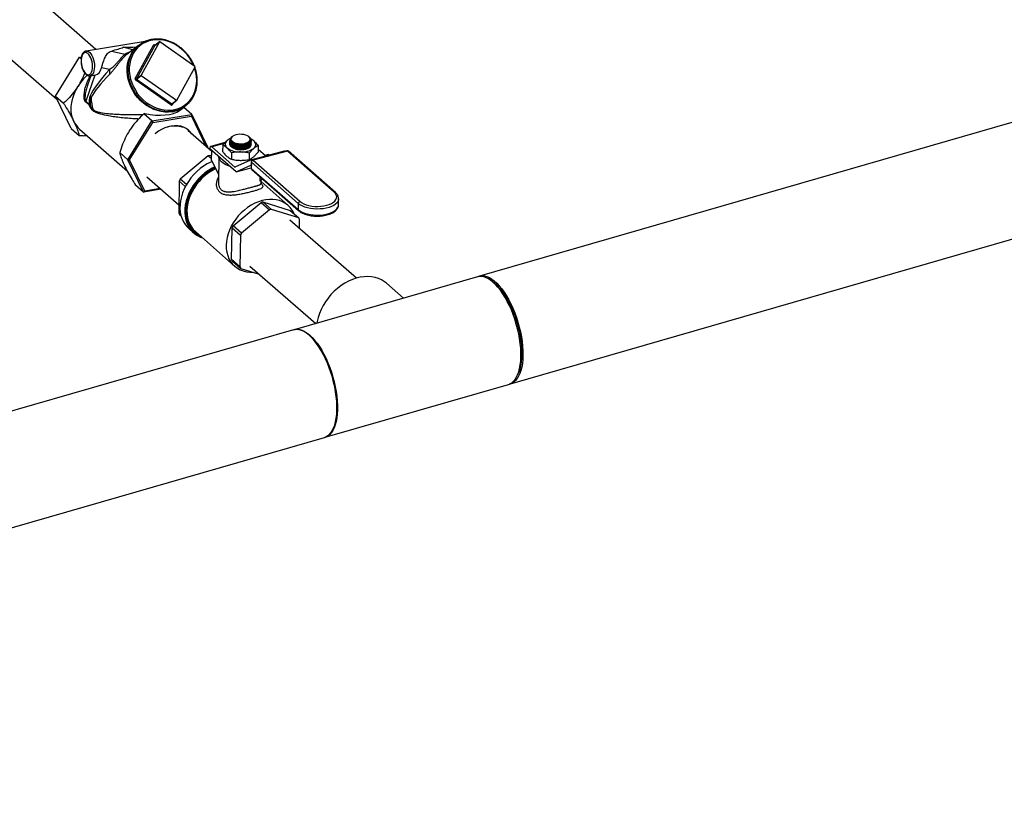
# Model space of a CAD drawing. Extents: x 19.1 to 29.8, y 0.6 to 8.7.
# Drawn here: x 26.5 to 27.1, y 3.8 to 4.3 of the extents above; entities that cross this region are included whole.
import ezdxf

# ---------------------------------------------------------------- set-up
doc = ezdxf.new("R2010")
doc.units = 0
doc.header["$MEASUREMENT"] = 0
doc.layers.get('0').update_dxf_attribs({"linetype": 'CONTINUOUS'})
doc.layers.add('D7', color=7, linetype='CONTINUOUS')

# ---------------------------------------------------------------- blocks, each defined once
blk = doc.blocks.new('A$C531A1E5B')
at = {"color": 7, "linetype": 'CONTINUOUS'}
for p, q in [((6.71067, 0.55838), (5.93021, 0.33308)), ((5.69141, 0.47422), (5.6345, 0.52434)), ((5.94954, 0.26609), (6.73001, 0.49139)), ((5.72223, 0.47919), (5.68542, 0.47325)), ((5.73112, 0.47893), (5.71976, 0.45818)), ((5.72817, 0.47669), (5.73112, 0.47893)), ((5.73114, 0.47895), (5.7282, 0.47672)), ((5.75318, 0.46357), (5.73125, 0.47895)), ((5.62776, 0.47752), (5.66727, 0.4433)), ((5.70125, 0.47326), (5.70971, 0.4714)), ((5.71448, 0.47398), (5.70852, 0.47557)), ((5.71811, 0.47673), (5.71079, 0.47117)), ((5.71605, 0.45609), (5.72741, 0.47684)), ((5.72817, 0.47669), (5.71681, 0.45594)), ((5.7283, 0.47699), (5.72843, 0.4769)), ((5.66634, 0.44523), (5.68139, 0.46939)), ((5.68139, 0.46939), (5.68253, 0.46957)), ((5.68139, 0.46939), (5.68236, 0.46853)), ((5.69993, 0.46176), (5.69504, 0.46284)), ((5.74187, 0.44268), (5.75323, 0.46343)), ((5.69094, 0.45827), (5.68517, 0.44212)), ((5.68839, 0.45786), (5.68633, 0.45207)), ((5.68791, 0.45778), (5.69139, 0.45834)), ((5.73826, 0.43975), (5.71633, 0.45513)), ((5.71681, 0.45594), (5.71976, 0.45818)), ((5.71685, 0.4558), (5.7198, 0.45804)), ((5.71685, 0.4558), (5.73879, 0.44042)), ((5.7198, 0.45804), (5.74173, 0.44266)), ((5.66634, 0.44523), (5.67138, 0.44079)), ((5.6761, 0.42508), (5.66634, 0.44523)), ((5.68716, 0.43988), (5.68535, 0.44147)), ((5.68546, 0.44177), (5.68726, 0.44018)), ((5.73879, 0.44042), (5.74173, 0.44266)), ((5.7389, 0.44042), (5.74184, 0.44265)), ((5.73983, 0.44113), (5.73915, 0.43989)), ((5.74359, 0.43632), (5.74687, 0.43881)), ((5.75125, 0.43372), (5.74621, 0.43816)), ((5.71138, 0.40556), (5.72644, 0.42972)), ((5.72191, 0.4344), (5.72139, 0.43416)), ((5.72644, 0.42972), (5.72139, 0.43416)), ((5.72644, 0.42972), (5.75125, 0.43372)), ((5.72644, 0.42972), (5.72702, 0.4288)), ((5.72702, 0.4288), (5.75098, 0.43266)), ((5.75125, 0.43372), (5.75098, 0.43266)), ((5.75098, 0.43266), (5.76018, 0.41366)), ((5.75125, 0.43372), (5.76102, 0.41357)), ((5.6761, 0.42508), (5.68114, 0.42064)), ((5.68134, 0.4247), (5.7111, 0.39849)), ((5.71249, 0.40548), (5.72702, 0.4288)), ((5.76362, 0.41064), (5.74874, 0.42374)), ((5.77494, 0.41709), (5.77494, 0.417)), ((5.77495, 0.41763), (5.77495, 0.41754)), ((5.77617, 0.41988), (5.77614, 0.41987)), ((5.77664, 0.42021), (5.77645, 0.42007)), ((5.78693, 0.41974), (5.78655, 0.42003)), ((5.78812, 0.4173), (5.78808, 0.41757)), ((5.78815, 0.41703), (5.78815, 0.41712)), ((5.78816, 0.41757), (5.78816, 0.41766)), ((5.76102, 0.41357), (5.76058, 0.41332)), ((5.76102, 0.41357), (5.76076, 0.41316)), ((5.76248, 0.41272), (5.76248, 0.41237)), ((5.77875, 0.39804), (5.76248, 0.41237)), ((5.77177, 0.41621), (5.763, 0.41388)), ((5.76352, 0.4051), (5.76363, 0.41135)), ((5.77135, 0.41573), (5.7636, 0.41367)), ((5.778, 0.40099), (5.7636, 0.41367)), ((5.77046, 0.41471), (5.77038, 0.41069)), ((5.77491, 0.41546), (5.77491, 0.41537)), ((5.77492, 0.416), (5.77492, 0.41592)), ((5.77493, 0.41655), (5.77493, 0.41646)), ((5.7785, 0.41269), (5.77863, 0.41266)), ((5.77851, 0.41323), (5.77864, 0.4132)), ((5.77852, 0.41378), (5.77865, 0.41375)), ((5.77853, 0.41432), (5.77866, 0.41429)), ((5.77854, 0.41486), (5.77867, 0.41483)), ((5.77866, 0.41538), (5.77868, 0.41537)), ((5.78442, 0.41217), (5.78457, 0.41221)), ((5.78443, 0.41271), (5.78458, 0.41275)), ((5.78444, 0.41325), (5.78459, 0.41329)), ((5.78445, 0.41434), (5.78461, 0.41437)), ((5.78445, 0.41379), (5.7846, 0.41383)), ((5.78446, 0.41488), (5.78462, 0.41492)), ((5.78447, 0.41542), (5.78448, 0.41542)), ((5.8086, 0.41088), (5.78782, 0.40536)), ((5.78812, 0.41541), (5.78812, 0.4155)), ((5.78813, 0.41595), (5.78813, 0.41604)), ((5.78814, 0.41649), (5.78814, 0.41658)), ((5.81037, 0.41109), (5.78906, 0.40543)), ((5.81069, 0.41098), (5.78939, 0.40532)), ((5.79253, 0.41433), (5.79246, 0.41031)), ((5.79725, 0.40787), (5.79249, 0.41205)), ((5.83979, 0.38536), (5.81069, 0.41098)), ((5.84056, 0.38521), (5.81146, 0.41083)), ((5.71138, 0.40556), (5.70634, 0.41)), ((5.71138, 0.40556), (5.71249, 0.40548)), ((5.72115, 0.38541), (5.71138, 0.40556)), ((5.72192, 0.38603), (5.71249, 0.40548)), ((5.7614, 0.40793), (5.74404, 0.39344)), ((5.7614, 0.40793), (5.76353, 0.40605)), ((5.76356, 0.40744), (5.76263, 0.40826)), ((5.76357, 0.40796), (5.76263, 0.40826)), ((5.76352, 0.4051), (5.76793, 0.39655)), ((5.76813, 0.40737), (5.76784, 0.39133)), ((5.77591, 0.40991), (5.77583, 0.40589)), ((5.78775, 0.40534), (5.77806, 0.40097)), ((5.78695, 0.40972), (5.78687, 0.4057)), ((5.78861, 0.4052), (5.78842, 0.40515)), ((5.78849, 0.40509), (5.78842, 0.40515)), ((5.78939, 0.40532), (5.81848, 0.3797)), ((5.79886, 0.40887), (5.79674, 0.40831)), ((5.79936, 0.40843), (5.79886, 0.40887)), ((5.778, 0.40099), (5.77824, 0.40105)), ((5.77878, 0.39805), (5.78796, 0.40219)), ((5.77878, 0.39805), (5.78811, 0.40053)), ((5.77892, 0.39809), (5.78811, 0.40052)), ((5.78798, 0.40219), (5.78796, 0.40219)), ((5.78802, 0.40217), (5.78813, 0.40208)), ((5.78818, 0.4043), (5.78811, 0.40051)), ((5.78833, 0.404), (5.78826, 0.40021)), ((5.78826, 0.40021), (5.81736, 0.37459)), ((5.81742, 0.37838), (5.78833, 0.404)), ((5.78851, 0.39959), (5.8176, 0.37397)), ((5.72321, 0.39486), (5.74314, 0.3776)), ((5.74341, 0.39221), (5.74304, 0.37236)), ((5.74341, 0.39221), (5.74718, 0.38889)), ((5.74784, 0.3901), (5.74404, 0.39344)), ((5.79364, 0.39508), (5.79359, 0.39232)), ((5.79522, 0.39368), (5.79359, 0.39232)), ((5.79429, 0.39085), (5.79433, 0.39294)), ((5.72115, 0.38541), (5.71611, 0.38985)), ((5.73208, 0.38717), (5.72115, 0.38541)), ((5.7316, 0.38759), (5.72192, 0.38603)), ((5.81117, 0.37711), (5.79431, 0.39195)), ((5.72115, 0.38541), (5.72192, 0.38603)), ((5.84249, 0.37745), (5.84256, 0.38124)), ((5.77694, 0.36448), (5.79429, 0.37896)), ((5.79951, 0.37437), (5.78216, 0.35988)), ((5.79429, 0.37896), (5.79951, 0.37437)), ((5.79552, 0.37929), (5.81251, 0.37392)), ((5.80074, 0.37469), (5.79552, 0.37929)), ((5.81773, 0.36933), (5.80074, 0.37469)), ((5.81251, 0.37392), (5.81773, 0.36933)), ((5.81742, 0.37838), (5.81736, 0.37459)), ((5.7444, 0.37116), (5.74304, 0.37236)), ((5.74364, 0.37146), (5.74453, 0.37067)), ((5.85376, 0.33187), (5.81219, 0.36787)), ((5.81822, 0.36265), (5.81833, 0.36842)), ((5.74936, 0.36272), (5.75236, 0.36009)), ((5.77594, 0.3434), (5.7763, 0.36324)), ((5.7763, 0.36324), (5.78152, 0.35865)), ((5.78216, 0.35988), (5.77694, 0.36448)), ((5.75346, 0.36081), (5.77788, 0.33931)), ((5.78152, 0.35865), (5.78116, 0.3388)), ((5.78116, 0.3388), (5.77594, 0.3434)), ((5.77653, 0.34249), (5.78175, 0.33789)), ((5.78175, 0.33789), (5.79313, 0.3343)), ((5.7873, 0.33935), (5.82846, 0.30371)), ((5.92896, 0.33272), (5.81482, 0.29978)), ((5.883, 0.31946), (5.87237, 0.32866)), ((5.93842, 0.32968), (5.93712, 0.33062)), ((5.81446, 0.29967), (5.03827, 0.0756)), ((5.95408, 0.27187), (5.95469, 0.27335)), ((5.83416, 0.23279), (5.9483, 0.26574)), ((5.05334, 0.00738), (5.8338, 0.23268))]:
    blk.add_line(p, q, dxfattribs=at)
at = {"color": 7, "linetype": 'CONTINUOUS', "flags": 128}
for points in [[(5.72693, 0.48007), (5.72477, 0.47958), (5.72271, 0.47884), (5.72078, 0.47785), (5.719, 0.47662), (5.7174, 0.47517), (5.71599, 0.47351), (5.71478, 0.47167), (5.71381, 0.46967), (5.71306, 0.46754), (5.71257, 0.46529), (5.71232, 0.46296), (5.71233, 0.46057), (5.7126, 0.45815), (5.71311, 0.45574), (5.71387, 0.45336), (5.71487, 0.45104), (5.71609, 0.44881), (5.71752, 0.44669), (5.71914, 0.44472), (5.72093, 0.44291), (5.72287, 0.44129), (5.72494, 0.43988), (5.7271, 0.43869), (5.72935, 0.43775), (5.73164, 0.43705), (5.73395, 0.43661), (5.73625, 0.43643), (5.73852, 0.43652), (5.74072, 0.43688), (5.74284, 0.43749), (5.74484, 0.43836), (5.74669, 0.43948), (5.74839, 0.44082), (5.7499, 0.44237), (5.75121, 0.44412), (5.7523, 0.44604), (5.75316, 0.44812), (5.75378, 0.45031), (5.75415, 0.45261), (5.75427, 0.45497), (5.75413, 0.45738), (5.75374, 0.45979), (5.7531, 0.46219), (5.75289, 0.46282)], [(5.7524, 0.46412), (5.75222, 0.46455), (5.75111, 0.46682), (5.74979, 0.469), (5.74826, 0.47105), (5.74655, 0.47294), (5.74468, 0.47466), (5.74268, 0.47618), (5.74055, 0.47748), (5.73835, 0.47855), (5.73607, 0.47937), (5.73377, 0.47994), (5.73146, 0.48025), (5.72917, 0.48029), (5.72693, 0.48007)], [(5.68936, 0.46236), (5.68944, 0.46367), (5.68937, 0.46506), (5.68916, 0.46645), (5.68882, 0.4678), (5.68837, 0.46906), (5.68781, 0.47016), (5.68717, 0.47107), (5.68648, 0.47174), (5.68577, 0.47216), (5.68506, 0.4723), (5.68439, 0.47215), (5.68379, 0.47173), (5.68327, 0.47106), (5.68285, 0.47014), (5.68257, 0.46904), (5.68242, 0.46778), (5.68241, 0.46643), (5.68255, 0.46504), (5.68282, 0.46366), (5.68322, 0.46235), (5.68374, 0.46116), (5.68434, 0.46015), (5.685, 0.45935), (5.68571, 0.45881), (5.68642, 0.45853), (5.68711, 0.45853), (5.68775, 0.45881), (5.68832, 0.45936), (5.68879, 0.46016), (5.68914, 0.46118), (5.68936, 0.46236)], [(5.68536, 0.47324), (5.68545, 0.47326), (5.68618, 0.47322), (5.68694, 0.4729), (5.68768, 0.47232), (5.68838, 0.47149), (5.68903, 0.47044), (5.68959, 0.46922), (5.69004, 0.46786), (5.69037, 0.46642), (5.69057, 0.46494), (5.69062, 0.46349), (5.69053, 0.46211)], [(5.73901, 0.43548), (5.73675, 0.43525), (5.73444, 0.43529), (5.73211, 0.43559), (5.72978, 0.43615), (5.72749, 0.43696), (5.72525, 0.43802), (5.7231, 0.43931), (5.72106, 0.44081), (5.71915, 0.44252), (5.7174, 0.4444), (5.71582, 0.44644), (5.71445, 0.44861), (5.71328, 0.45089), (5.71234, 0.45325), (5.71163, 0.45566), (5.71117, 0.4581), (5.71096, 0.46054), (5.711, 0.46294), (5.71129, 0.46528), (5.71183, 0.46753), (5.71261, 0.46967), (5.71363, 0.47167), (5.71487, 0.4735), (5.71631, 0.47515), (5.71795, 0.4766), (5.71811, 0.47673)], [(5.7282, 0.47672), (5.72818, 0.47671), (5.72817, 0.47669)], [(5.69053, 0.46211), (5.69031, 0.46085), (5.68995, 0.45976), (5.68947, 0.45888), (5.68889, 0.45824), (5.68823, 0.45786), (5.68791, 0.45778)], [(5.67786, 0.42931), (5.67701, 0.43143), (5.67644, 0.43371), (5.67617, 0.43613), (5.67618, 0.43864), (5.67649, 0.44121), (5.67709, 0.44382), (5.67796, 0.44642), (5.6791, 0.44898), (5.6805, 0.45146)], [(5.73887, 0.44039), (5.73885, 0.44034), (5.73886, 0.44027), (5.73888, 0.4402), (5.73892, 0.44012), (5.73898, 0.44004), (5.73906, 0.43997), (5.73915, 0.43989)], [(5.75126, 0.42152), (5.75032, 0.42279), (5.74907, 0.42403), (5.74763, 0.42505), (5.74603, 0.42585), (5.74429, 0.42641), (5.74244, 0.42671), (5.7405, 0.42677), (5.7385, 0.42657), (5.73647, 0.42612), (5.73445, 0.42542), (5.73245, 0.42449), (5.7305, 0.42334), (5.72865, 0.42199), (5.72821, 0.42163)], [(5.77503, 0.417), (5.77499, 0.41658), (5.77565, 0.41562), (5.77697, 0.41481), (5.77881, 0.41426), (5.78095, 0.41402), (5.78316, 0.41411), (5.78519, 0.41453), (5.78681, 0.41523), (5.78783, 0.41614), (5.78811, 0.41675), (5.78811, 0.41675)], [(5.77504, 0.41754), (5.775, 0.41712), (5.77566, 0.41616), (5.77698, 0.41536), (5.77881, 0.4148), (5.78096, 0.41456), (5.78317, 0.41465), (5.7852, 0.41508), (5.78682, 0.41578), (5.78784, 0.41668), (5.78812, 0.4173), (5.78812, 0.4173)], [(5.7786, 0.42106), (5.77755, 0.4207), (5.77668, 0.42024), (5.77605, 0.41969), (5.77567, 0.41908), (5.77556, 0.41845), (5.77574, 0.41781), (5.77619, 0.41721), (5.77689, 0.41666), (5.77781, 0.41619), (5.77891, 0.41584), (5.78013, 0.4156), (5.78142, 0.4155), (5.78271, 0.41553), (5.78395, 0.4157), (5.78508, 0.416), (5.78605, 0.41642), (5.7868, 0.41693), (5.78731, 0.41751), (5.78755, 0.41813), (5.78752, 0.41877), (5.7872, 0.4194), (5.78662, 0.41998), (5.78581, 0.42048), (5.78479, 0.4209), (5.78363, 0.4212), (5.78237, 0.42137), (5.78107, 0.4214), (5.77979, 0.4213), (5.7786, 0.42106)], [(5.77577, 0.41664), (5.77579, 0.41662), (5.77644, 0.4161), (5.77732, 0.41566), (5.77837, 0.41531), (5.77957, 0.41507), (5.78086, 0.41495), (5.78217, 0.41495), (5.78346, 0.41508), (5.78467, 0.41533), (5.78573, 0.41569), (5.78662, 0.41613), (5.78729, 0.41666), (5.78742, 0.4168)], [(5.7636, 0.41367), (5.76339, 0.41382), (5.76318, 0.41389), (5.76299, 0.41388), (5.76283, 0.41379), (5.76269, 0.41361), (5.76258, 0.41337), (5.76251, 0.41307), (5.76248, 0.41272)], [(5.78477, 0.41225), (5.7835, 0.412), (5.78215, 0.41188), (5.78077, 0.4119), (5.77942, 0.41207), (5.77816, 0.41237), (5.77705, 0.41278), (5.77614, 0.41331), (5.77545, 0.41391), (5.77504, 0.41456), (5.77493, 0.41494)], [(5.77501, 0.41591), (5.77497, 0.4155), (5.77563, 0.41453), (5.77695, 0.41373), (5.77879, 0.41318), (5.78093, 0.41293), (5.78314, 0.41303), (5.78517, 0.41345), (5.78679, 0.41415), (5.78781, 0.41505), (5.78809, 0.41567), (5.78809, 0.41567)], [(5.77502, 0.41646), (5.77498, 0.41604), (5.77564, 0.41508), (5.77696, 0.41427), (5.7788, 0.41372), (5.78094, 0.41347), (5.78315, 0.41357), (5.78518, 0.41399), (5.7868, 0.41469), (5.78782, 0.41559), (5.7881, 0.41621), (5.7881, 0.41621)], [(5.77589, 0.41376), (5.77639, 0.41339), (5.77727, 0.41295), (5.77832, 0.4126), (5.77952, 0.41236), (5.78081, 0.41224), (5.78212, 0.41224), (5.78341, 0.41237), (5.78462, 0.41262), (5.78568, 0.41298), (5.78657, 0.41342), (5.78698, 0.41371)], [(5.7759, 0.41431), (5.7764, 0.41393), (5.77728, 0.41349), (5.77833, 0.41314), (5.77953, 0.4129), (5.78082, 0.41278), (5.78213, 0.41278), (5.78342, 0.41291), (5.78463, 0.41316), (5.78569, 0.41352), (5.78658, 0.41397), (5.78699, 0.41425)], [(5.77591, 0.41485), (5.77641, 0.41447), (5.77729, 0.41403), (5.77834, 0.41368), (5.77954, 0.41344), (5.78083, 0.41332), (5.78214, 0.41333), (5.78343, 0.41346), (5.78464, 0.4137), (5.7857, 0.41406), (5.78659, 0.41451), (5.787, 0.4148)], [(5.77592, 0.41539), (5.77642, 0.41502), (5.7773, 0.41457), (5.77835, 0.41422), (5.77955, 0.41398), (5.78084, 0.41386), (5.78215, 0.41387), (5.78344, 0.414), (5.78465, 0.41425), (5.78571, 0.4146), (5.7866, 0.41505), (5.78701, 0.41534)], [(5.77593, 0.41593), (5.77643, 0.41556), (5.77731, 0.41512), (5.77836, 0.41477), (5.77956, 0.41453), (5.78085, 0.41441), (5.78216, 0.41441), (5.78345, 0.41454), (5.78466, 0.41479), (5.78572, 0.41514), (5.78661, 0.41559), (5.78702, 0.41588)], [(5.76385, 0.40445), (5.76314, 0.40414), (5.76082, 0.40298), (5.75857, 0.40161), (5.75641, 0.40003), (5.75436, 0.39827), (5.75244, 0.39635), (5.75067, 0.39428), (5.74907, 0.39208), (5.74766, 0.38978), (5.74646, 0.38741), (5.74547, 0.38499), (5.74471, 0.38254), (5.74418, 0.38009), (5.7439, 0.37766), (5.74385, 0.37529), (5.74405, 0.373), (5.74449, 0.37081), (5.74517, 0.36874), (5.74608, 0.36682), (5.74721, 0.36506), (5.74855, 0.3635), (5.74936, 0.36272)], [(5.77472, 0.40159), (5.77333, 0.40206), (5.77188, 0.40271), (5.77064, 0.40346), (5.76963, 0.40428), (5.76886, 0.40517), (5.76836, 0.40609), (5.76814, 0.40704), (5.76813, 0.40737)], [(5.76552, 0.40122), (5.76382, 0.40035), (5.76157, 0.39897), (5.7594, 0.3974), (5.75735, 0.39564), (5.75543, 0.39371), (5.75366, 0.39164), (5.75207, 0.38944), (5.75066, 0.38715), (5.74945, 0.38477), (5.74847, 0.38235), (5.7477, 0.3799), (5.74718, 0.37745), (5.74689, 0.37503), (5.74685, 0.37266), (5.74705, 0.37036), (5.74749, 0.36817), (5.74817, 0.3661), (5.74908, 0.36418), (5.7502, 0.36243), (5.75154, 0.36086), (5.75307, 0.35949), (5.75478, 0.35835), (5.75665, 0.35743), (5.75778, 0.35701)], [(5.76579, 0.40069), (5.76559, 0.4006), (5.76332, 0.39939), (5.76112, 0.39797), (5.75902, 0.39636), (5.75703, 0.39456), (5.75519, 0.3926), (5.7535, 0.39051), (5.752, 0.38829), (5.75069, 0.38599), (5.74958, 0.38362), (5.74871, 0.38121), (5.74806, 0.37879), (5.74765, 0.37638), (5.74749, 0.37401), (5.74756, 0.3717), (5.74789, 0.36948), (5.74845, 0.36738), (5.74925, 0.36542), (5.75027, 0.36361), (5.75151, 0.36198), (5.75295, 0.36055), (5.75458, 0.35934), (5.75612, 0.35846)], [(5.76613, 0.40004), (5.76594, 0.39995), (5.76372, 0.39877), (5.76156, 0.39737), (5.7595, 0.39579), (5.75756, 0.39403), (5.75575, 0.39211), (5.7541, 0.39006), (5.75262, 0.38789), (5.75134, 0.38564), (5.75026, 0.38332), (5.7494, 0.38096), (5.74877, 0.37858), (5.74837, 0.37622), (5.7482, 0.3739), (5.74828, 0.37164), (5.7486, 0.36947), (5.74915, 0.36741), (5.74993, 0.36548), (5.75094, 0.36372), (5.75215, 0.36212), (5.75346, 0.36081)], [(5.81502, 0.37172), (5.81469, 0.37244), (5.81369, 0.37421), (5.81248, 0.3758), (5.81107, 0.3772), (5.80947, 0.37839), (5.80772, 0.37936), (5.80582, 0.3801), (5.8038, 0.3806), (5.80167, 0.38085), (5.79947, 0.38086), (5.79721, 0.38062), (5.79493, 0.38013), (5.79263, 0.3794), (5.79036, 0.37844), (5.78814, 0.37726), (5.78598, 0.37587), (5.78392, 0.37428), (5.78198, 0.37252), (5.78017, 0.37061), (5.77852, 0.36855), (5.77704, 0.36639), (5.77576, 0.36413), (5.77468, 0.36181), (5.77382, 0.35945), (5.77319, 0.35708), (5.77279, 0.35472), (5.77263, 0.35239), (5.7727, 0.35013), (5.77302, 0.34796), (5.77357, 0.3459), (5.77436, 0.34398), (5.77536, 0.34221), (5.77657, 0.34062), (5.77798, 0.33922), (5.77957, 0.33803), (5.78133, 0.33705), (5.78323, 0.33631), (5.78525, 0.33582), (5.78737, 0.33556), (5.78921, 0.33554)], [(5.84256, 0.38119), (5.84252, 0.38076), (5.8422, 0.37979), (5.8416, 0.37885), (5.84071, 0.37798), (5.83957, 0.37718), (5.83819, 0.37648), (5.83661, 0.37589), (5.83486, 0.37542), (5.83299, 0.3751), (5.83103, 0.37491), (5.82902, 0.37487), (5.82702, 0.37498), (5.82506, 0.37523), (5.8232, 0.37563), (5.82146, 0.37615), (5.8199, 0.3768), (5.81854, 0.37754), (5.81742, 0.37838)], [(5.81848, 0.3797), (5.81956, 0.3789), (5.82087, 0.37819), (5.82239, 0.37759), (5.82407, 0.37711), (5.82588, 0.37676), (5.82777, 0.37655), (5.82969, 0.3765), (5.8316, 0.37659), (5.83344, 0.37682), (5.83518, 0.3772), (5.83678, 0.37771), (5.83818, 0.37834), (5.83936, 0.37907), (5.84029, 0.37988), (5.84094, 0.38076), (5.84131, 0.38168), (5.84137, 0.38263), (5.84114, 0.38357), (5.8406, 0.38449), (5.83979, 0.38536)], [(5.81736, 0.37459), (5.81848, 0.37376), (5.81983, 0.37301), (5.82139, 0.37236), (5.82313, 0.37184), (5.82499, 0.37144), (5.82695, 0.37119), (5.82895, 0.37108), (5.83096, 0.37112), (5.83292, 0.37131), (5.83479, 0.37164), (5.83654, 0.3721), (5.83812, 0.37269), (5.8395, 0.37339), (5.84064, 0.37419), (5.84153, 0.37506), (5.84213, 0.376), (5.84245, 0.37697), (5.84249, 0.37745)], [(5.87237, 0.32866), (5.87116, 0.32962), (5.86935, 0.33073), (5.8674, 0.33162), (5.8653, 0.33227), (5.8631, 0.33267), (5.8608, 0.33283), (5.85844, 0.33274), (5.85603, 0.3324), (5.85359, 0.33182), (5.85116, 0.331), (5.84875, 0.32994), (5.84638, 0.32867), (5.84409, 0.32719), (5.84188, 0.32551), (5.83979, 0.32365), (5.83783, 0.32163), (5.83603, 0.31947), (5.83439, 0.31719), (5.83294, 0.31482), (5.83168, 0.31236), (5.83064, 0.30986), (5.82982, 0.30733), (5.82923, 0.30479), (5.82907, 0.30389)], [(5.9483, 0.26574), (5.94888, 0.26593), (5.9501, 0.26656), (5.95123, 0.26746), (5.95226, 0.2686), (5.95318, 0.27), (5.95398, 0.27163), (5.95466, 0.27348), (5.95521, 0.27554), (5.95563, 0.2778), (5.95591, 0.28022), (5.95605, 0.2828), (5.95605, 0.2855), (5.95591, 0.28832), (5.95563, 0.29123), (5.95521, 0.2942), (5.95466, 0.29722), (5.95398, 0.30024), (5.95318, 0.30326), (5.95226, 0.30625), (5.95123, 0.30918), (5.9501, 0.31203), (5.94888, 0.31478), (5.94757, 0.31741), (5.9462, 0.31988), (5.94476, 0.32219), (5.94327, 0.32432), (5.94174, 0.32624), (5.94019, 0.32795), (5.93863, 0.32942), (5.93707, 0.33065), (5.93552, 0.33163), (5.93399, 0.33235), (5.93251, 0.3328), (5.93107, 0.33298), (5.92969, 0.33289), (5.92896, 0.33272)], [(5.92959, 0.33287), (5.9306, 0.33318), (5.93196, 0.33334), (5.93338, 0.33323), (5.93486, 0.33285), (5.93638, 0.33219), (5.93792, 0.33128), (5.93948, 0.33011), (5.94105, 0.3287), (5.9426, 0.32705), (5.94413, 0.32518), (5.94563, 0.3231), (5.94708, 0.32083), (5.94848, 0.3184), (5.9498, 0.31581), (5.95105, 0.31309), (5.9522, 0.31026)], [(5.93842, 0.32968), (5.93911, 0.32917), (5.94064, 0.32785), (5.94215, 0.3263), (5.94365, 0.32452), (5.94511, 0.32254), (5.94653, 0.32037), (5.9479, 0.31803), (5.9492, 0.31554), (5.95042, 0.31291), (5.95156, 0.31017), (5.9526, 0.30735), (5.95353, 0.30446), (5.95435, 0.30153), (5.95505, 0.29858), (5.95562, 0.29564), (5.95607, 0.29274), (5.95638, 0.28989), (5.95655, 0.28712), (5.95658, 0.28446), (5.95648, 0.28192), (5.95624, 0.27953), (5.95586, 0.2773), (5.95535, 0.27526), (5.95471, 0.27342), (5.95469, 0.27335)], [(5.9522, 0.31026), (5.95326, 0.30735), (5.9542, 0.30437), (5.95503, 0.30136), (5.95574, 0.29833), (5.95633, 0.29531), (5.95678, 0.29233), (5.95709, 0.2894), (5.95727, 0.28656), (5.9573, 0.28382), (5.9572, 0.28121), (5.95695, 0.27874), (5.95657, 0.27645), (5.95605, 0.27434), (5.95541, 0.27243), (5.95463, 0.27074), (5.95374, 0.26929), (5.95274, 0.26808), (5.95163, 0.26712), (5.95043, 0.26642), (5.94915, 0.26599), (5.94891, 0.26595)], [(5.81464, 0.29972), (5.81555, 0.29994), (5.81693, 0.30003), (5.81837, 0.29985), (5.81986, 0.2994), (5.82138, 0.29868), (5.82293, 0.2977), (5.82449, 0.29647)], [(5.8338, 0.23268), (5.83435, 0.23287), (5.83557, 0.23349), (5.83671, 0.23438), (5.83774, 0.23552), (5.83866, 0.23691), (5.83946, 0.23854), (5.84015, 0.24038), (5.8407, 0.24244), (5.84112, 0.24468), (5.8414, 0.2471), (5.84154, 0.24968), (5.84155, 0.25238), (5.84141, 0.2552), (5.84114, 0.25811), (5.84072, 0.26108), (5.84018, 0.26409), (5.8395, 0.26712), (5.8387, 0.27014), (5.83779, 0.27313), (5.83676, 0.27606), (5.83563, 0.27891), (5.83441, 0.28166), (5.83311, 0.28429), (5.83173, 0.28677), (5.83029, 0.28908), (5.82881, 0.29121), (5.82728, 0.29314), (5.82573, 0.29485), (5.82417, 0.29634), (5.82261, 0.29757), (5.82106, 0.29856), (5.81953, 0.29928), (5.81804, 0.29974), (5.8166, 0.29993), (5.81523, 0.29984)], [(5.82449, 0.29647), (5.82606, 0.295), (5.82761, 0.29329), (5.82913, 0.29137), (5.83062, 0.28924), (5.83206, 0.28693), (5.83343, 0.28446), (5.83474, 0.28183), (5.83596, 0.27909), (5.83709, 0.27623), (5.83812, 0.2733), (5.83904, 0.27031), (5.83984, 0.26729), (5.84052, 0.26427), (5.84107, 0.26125), (5.84149, 0.25828), (5.84177, 0.25537), (5.84191, 0.25256), (5.84191, 0.24985), (5.84177, 0.24727), (5.84149, 0.24485), (5.84107, 0.24259), (5.84052, 0.24053), (5.83984, 0.23868), (5.83904, 0.23705), (5.83812, 0.23566), (5.83709, 0.23451), (5.83596, 0.23361), (5.83474, 0.23298), (5.83397, 0.23274)]]:
    blk.add_lwpolyline(points, dxfattribs=at)
at = {"color": 7, "linetype": 'CONTINUOUS'}
for centre, radius, start, end in [((5.7312, 0.47888), 0.0000873, 50.02362, 148.31027), ((5.72792, 0.47653), 0.000596, 50.02362, 148.31027), ((5.72792, 0.47741), 0.000763, 228.14992, 289.54989), ((5.72895, 0.47658), 0.000766, 147.63478, 169.40017), ((5.70983, 0.4761), 0.0047, 268.60475, 290.49667), ((5.69478, 0.45993), 0.00547, 349.52816, 19.51295), ((5.75312, 0.46348), 0.000113, 335.61843, 57.00267), ((5.70842, 0.43403), 0.03291, 132.74071, 148.02495), ((5.71675, 0.45577), 0.000772, 155.61843, 237.00267), ((5.71656, 0.45666), 0.000763, 228.14992, 289.54989), ((5.71853, 0.45396), 0.00249, 132.2798, 152.04391), ((5.71692, 0.4559), 0.000113, 155.61843, 237.00267), ((5.71986, 0.45813), 0.000113, 155.61843, 237.00267), ((5.68327, 0.44239), 0.00228, 336.15787, 344.15064), ((5.6982, 0.44108), 0.01097, 157.57863, 184.68631), ((5.69659, 0.44107), 0.00867, 157.78641, 195.63563), ((5.68434, 0.44257), 0.00459, 22.80399, 35.90297), ((5.71338, 0.44449), 0.02481, 180.3316, 198.5008), ((5.74179, 0.44272), 0.0000873, 230.02362, 328.31027), ((5.68507, 0.4408), 0.00228, 336.15787, 344.15064), ((5.68678, 0.43927), 0.00156, 320.56774, 339.93135), ((5.68765, 0.43672), 0.0022, 341.63656, 357.34521), ((5.74046, 0.43858), 0.00249, 132.2798, 152.04391), ((5.73865, 0.44021), 0.000596, 230.02362, 328.31027), ((5.73884, 0.44049), 0.0000905, 230.91231, 305.03447), ((5.7363, 0.45284), 0.01757, 278.88964, 306.98631), ((5.69097, 0.43559), 0.01453, 205.59399, 228.50339), ((5.74052, 0.41205), 0.01453, 69.13032, 107.8292), ((5.77483, 0.41524), 0.00285, 123.42352, 234.92022), ((5.77814, 0.41145), 0.00787, 112.72185, 128.35399), ((5.77762, 0.41752), 0.00277, 122.11667, 159.2951), ((5.78462, 0.41116), 0.00806, 49.86469, 66.61616), ((5.78818, 0.415), 0.00285, 303.42352, 54.92022), ((5.78099, 0.4238), 0.01339, 234.393, 271.91842), ((5.78143, 0.4259), 0.013, 257.58764, 283.35025), ((5.78147, 0.42807), 0.013, 257.58764, 283.35025), ((5.78236, 0.42372), 0.01333, 266.05219, 303.69668), ((5.78429, 0.41635), 0.00413, 276.68228, 336.77722), ((5.80871, 0.41028), 0.000606, 50.58089, 100.34254), ((5.81067, 0.40994), 0.0012, 48.63359, 104.87443), ((5.81042, 0.41073), 0.000366, 42.38634, 98.79535), ((5.81095, 0.41019), 0.000823, 51.01906, 107.91339), ((5.76797, 0.38564), 0.02324, 103.30368, 106.44519), ((5.78794, 0.40474), 0.000629, 41.02456, 107.39768), ((5.78937, 0.40428), 0.0012, 104.87443, 178.94828), ((5.7898, 0.40391), 0.00147, 106.11538, 176.28932), ((5.78912, 0.40507), 0.000366, 42.38634, 98.79535), ((5.77805, 0.40103), 0.0000572, 221.02456, 287.39768), ((5.78798, 0.40214), 0.0000572, 41.02456, 107.39768), ((5.7893, 0.40049), 0.0012, 178.94828, 228.63359), ((5.7885, 0.40052), 0.00039, 182.0871, 233.135), ((5.78856, 0.40431), 0.00039, 182.0871, 233.135), ((5.78905, 0.40017), 0.000786, 176.68775, 227.05725), ((5.77027, 0.37913), 0.02988, 151.37661, 154.03367), ((5.77861, 0.39844), 0.000426, 289.31193, 294.26523), ((5.84004, 0.38459), 0.000812, 50.62434, 108.33506), ((5.80087, 0.35667), 0.02324, 103.30368, 106.44519), ((5.80609, 0.35208), 0.02324, 103.30368, 106.44519), ((5.81814, 0.37455), 0.000786, 176.68641, 227.09749), ((5.81889, 0.37829), 0.00147, 106.11538, 176.28932), ((5.75525, 0.37976), 0.01427, 211.22458, 215.57283), ((5.80612, 0.36103), 0.01427, 31.22458, 35.57283), ((5.80316, 0.35016), 0.02988, 151.37661, 154.03367), ((5.80838, 0.34557), 0.02988, 151.37661, 154.03367), ((5.78814, 0.35079), 0.01427, 211.22458, 215.57283), ((5.79336, 0.3462), 0.01427, 211.22458, 215.57283)]:
    blk.add_arc(centre, radius, start, end, dxfattribs=at)
for centre, major_axis, ratio, start_param, end_param in [((5.63599, 0.45734), (0.07699, 0.0201), 0.025264, 5.717303, 5.934668), ((5.77882, 0.48039), (0.07784, 0.00473), 0.016498, 3.58423, 3.792498), ((5.75109, 0.4645), (0.04496, -0.00314), 0.235539, 2.615193, 2.755744), ((5.8195, 0.51925), (0.13201, 0.08243), 0.176228, 2.581682, 2.888663), ((5.69117, 0.46624), (0.00024, 0.00793), 0.54972, 3.246981, 4.285145), ((5.81374, 0.51937), (0.12608, 0.08161), 0.140374, 2.593506, 2.900487), ((5.72001, 0.44831), (0.0261, -0.00861), 0.470552, 4.938319, 5.96963), ((5.76932, 0.3978), (0.01082, 0.00087), 0.095855, 5.763049, 5.796853)]:
    blk.add_ellipse(centre, major_axis=major_axis, ratio=ratio, start_param=start_param, end_param=end_param, dxfattribs=at)
for points, knots in [([(5.72657, 0.48049), (5.7262, 0.48042), (5.72512, 0.48023), (5.72341, 0.47973), (5.72148, 0.47893), (5.71968, 0.4779), (5.71801, 0.47668), (5.7165, 0.47526), (5.71516, 0.47367), (5.714, 0.47191), (5.71305, 0.47001), (5.7123, 0.46799), (5.71177, 0.46586), (5.71146, 0.46365), (5.71137, 0.46139), (5.71151, 0.45909), (5.71188, 0.45679), (5.71246, 0.45449), (5.71326, 0.45224), (5.71427, 0.45005), (5.71547, 0.44794), (5.71685, 0.44593), (5.7184, 0.44406), (5.72011, 0.44233), (5.72195, 0.44077), (5.7239, 0.43939), (5.72595, 0.4382), (5.72808, 0.43722), (5.73026, 0.43647), (5.73246, 0.43593), (5.73468, 0.43563), (5.73687, 0.43557), (5.73902, 0.43574), (5.74112, 0.43615), (5.74312, 0.43679), (5.74502, 0.43765), (5.7468, 0.43872), (5.74843, 0.44), (5.7499, 0.44146), (5.75119, 0.4431), (5.75229, 0.4449), (5.7532, 0.44683), (5.75389, 0.44888), (5.75436, 0.45103), (5.75462, 0.45325), (5.75465, 0.45553), (5.75445, 0.45783), (5.75402, 0.46013), (5.75356, 0.46191), (5.75317, 0.4629), (5.75307, 0.46315)], [0, 0, 0, 0, 0.011374, 0.032683, 0.053984, 0.075269, 0.096541, 0.117808, 0.139075, 0.160348, 0.181632, 0.202932, 0.224249, 0.245584, 0.266933, 0.288296, 0.309669, 0.33105, 0.352437, 0.373828, 0.395222, 0.416619, 0.438018, 0.459418, 0.480819, 0.50222, 0.523621, 0.545021, 0.566416, 0.587806, 0.609186, 0.630554, 0.651906, 0.67324, 0.694555, 0.715852, 0.737133, 0.758404, 0.77967, 0.800938, 0.822213, 0.843501, 0.864805, 0.886127, 0.907465, 0.928818, 0.950184, 0.971559, 0.992942, 1, 1, 1, 1]), ([(5.75281, 0.46383), (5.75271, 0.4641), (5.75234, 0.46513), (5.75147, 0.46683), (5.75024, 0.46892), (5.74881, 0.47089), (5.74721, 0.47273), (5.74547, 0.47442), (5.7436, 0.47594), (5.74162, 0.47727), (5.73955, 0.4784), (5.73741, 0.47933), (5.73522, 0.48003), (5.73301, 0.4805), (5.7308, 0.48074), (5.72864, 0.48075), (5.72725, 0.48057), (5.72657, 0.48049)], [0, 0, 0, 0, 0.025536, 0.095348, 0.165169, 0.234997, 0.304831, 0.37467, 0.444511, 0.514353, 0.584193, 0.654025, 0.723843, 0.793639, 0.863403, 0.933124, 1, 1, 1, 1]), ([(5.68534, 0.47321), (5.68516, 0.47318), (5.68472, 0.47309), (5.68411, 0.47268), (5.68352, 0.47206), (5.68303, 0.47124), (5.68265, 0.47023), (5.68239, 0.46905), (5.68227, 0.46776), (5.68228, 0.4664), (5.68242, 0.46502), (5.68268, 0.46366), (5.68307, 0.46235), (5.68356, 0.46114), (5.68416, 0.46005), (5.68484, 0.45913), (5.68558, 0.45843), (5.68635, 0.45796), (5.68712, 0.45776), (5.68765, 0.4577), (5.6879, 0.45778), (5.6879, 0.45778)], [0, 0, 0, 0, 0.035537, 0.086655, 0.139184, 0.19504, 0.253667, 0.31314, 0.372275, 0.431018, 0.489516, 0.547942, 0.606449, 0.665186, 0.724364, 0.784216, 0.844893, 0.89893, 0.949719, 0.998715, 1, 1, 1, 1]), ([(5.69504, 0.46284), (5.69511, 0.46307), (5.69537, 0.464), (5.69587, 0.46576), (5.69655, 0.46772), (5.69725, 0.46931), (5.69795, 0.47058), (5.69876, 0.47167), (5.69977, 0.47264), (5.70072, 0.47304), (5.70125, 0.47326)], [0, 0, 0, 0, 0.052686, 0.209815, 0.370226, 0.48892, 0.607765, 0.729426, 0.850973, 1, 1, 1, 1]), ([(5.7282, 0.47672), (5.72817, 0.47671), (5.72814, 0.4767), (5.72816, 0.4767), (5.72816, 0.4767)], [0, 0, 0, 0, 0.988995, 1, 1, 1, 1]), ([(5.69993, 0.46176), (5.70031, 0.462), (5.70106, 0.46248), (5.70214, 0.46334), (5.70316, 0.46428), (5.70417, 0.46533), (5.70508, 0.46638), (5.70611, 0.46761), (5.70676, 0.46839), (5.70745, 0.46919), (5.70796, 0.46977), (5.70885, 0.47069), (5.70937, 0.47111), (5.70971, 0.4714)], [0, 0, 0, 0, 0.118484, 0.238469, 0.321958, 0.407897, 0.512486, 0.557069, 0.680583, 0.689455, 0.764761, 0.842448, 1, 1, 1, 1]), ([(5.71079, 0.47117), (5.71076, 0.47114), (5.71044, 0.47095), (5.70973, 0.47029), (5.70876, 0.46935), (5.70776, 0.46824), (5.70677, 0.46704), (5.70573, 0.46571), (5.70466, 0.46431), (5.70361, 0.46295), (5.7025, 0.46155), (5.70134, 0.46019), (5.70055, 0.45936), (5.70016, 0.45894)], [0, 0, 0, 0, 0.010743, 0.098071, 0.188068, 0.267571, 0.349767, 0.440656, 0.53533, 0.634663, 0.736567, 0.867296, 1, 1, 1, 1]), ([(5.6845, 0.45964), (5.68412, 0.45864), (5.68338, 0.45672), (5.68201, 0.45399), (5.681, 0.45231), (5.6805, 0.45146)], [0, 0, 0, 0, 0.351107, 0.675587, 1, 1, 1, 1]), ([(5.68535, 0.44147), (5.68534, 0.44147), (5.68518, 0.44154), (5.68488, 0.44175), (5.68451, 0.44239), (5.68427, 0.44345), (5.68417, 0.44536), (5.68438, 0.44795), (5.6851, 0.45123), (5.68634, 0.4545), (5.68748, 0.45678), (5.68833, 0.45774), (5.68836, 0.45778)], [0, 0, 0, 0, 0.003162, 0.045748, 0.087863, 0.15446, 0.236843, 0.409548, 0.582515, 0.78704, 0.991259, 1, 1, 1, 1]), ([(5.6805, 0.45146), (5.68032, 0.45118), (5.67918, 0.44938), (5.67683, 0.44626), (5.67388, 0.44309), (5.67201, 0.44137), (5.67138, 0.44079)], [0, 0, 0, 0, 0.069334, 0.434893, 0.810167, 1, 1, 1, 1]), ([(5.68636, 0.45205), (5.68626, 0.45181), (5.68576, 0.45059), (5.6852, 0.44824), (5.68475, 0.44566), (5.68468, 0.44377), (5.68478, 0.44279), (5.68497, 0.44235), (5.68509, 0.44219), (5.68514, 0.44215), (5.68517, 0.44212)], [0, 0, 0, 0, 0.076074, 0.377153, 0.681795, 0.818967, 0.922075, 0.970572, 0.982349, 1, 1, 1, 1]), ([(5.68517, 0.44212), (5.68517, 0.44211), (5.68526, 0.44197), (5.68536, 0.44187), (5.68546, 0.44177)], [0, 0, 0, 0, 0.031337, 1, 1, 1, 1]), ([(5.68535, 0.44147), (5.68529, 0.44167), (5.68522, 0.44187), (5.68517, 0.44211), (5.68517, 0.44212)], [0, 0, 0, 0, 0.974686, 1, 1, 1, 1]), ([(5.67138, 0.44079), (5.67174, 0.4402), (5.67302, 0.43812), (5.67468, 0.4353), (5.67628, 0.43241), (5.6772, 0.43065), (5.67769, 0.42964), (5.67786, 0.42931)], [0, 0, 0, 0, 0.145221, 0.51996, 0.711712, 0.903418, 1, 1, 1, 1]), ([(5.68799, 0.43828), (5.68787, 0.43857), (5.68763, 0.43916), (5.68731, 0.43964), (5.68716, 0.43988)], [0, 0, 0, 0, 0.498322, 1, 1, 1, 1]), ([(5.68726, 0.44018), (5.68748, 0.43996), (5.68785, 0.43956), (5.68813, 0.43898), (5.68825, 0.43874)], [0, 0, 0, 0, 0.564797, 1, 1, 1, 1]), ([(5.68974, 0.43603), (5.68927, 0.43645), (5.68859, 0.43705), (5.68812, 0.438), (5.68799, 0.43828)], [0, 0, 0, 0, 0.709282, 1, 1, 1, 1]), ([(5.68825, 0.43874), (5.68837, 0.43847), (5.68879, 0.43757), (5.68941, 0.43701), (5.68985, 0.43662)], [0, 0, 0, 0, 0.292117, 1, 1, 1, 1]), ([(5.71816, 0.43093), (5.71734, 0.43097), (5.71498, 0.43108), (5.71131, 0.43135), (5.70715, 0.43174), (5.70318, 0.43223), (5.69888, 0.4329), (5.69518, 0.43372), (5.69198, 0.43472), (5.69049, 0.43559), (5.68974, 0.43603)], [0, 0, 0, 0, 0.07076, 0.205797, 0.340872, 0.477651, 0.614438, 0.806073, 0.903147, 1, 1, 1, 1]), ([(5.68985, 0.43662), (5.69058, 0.43626), (5.69203, 0.43553), (5.69518, 0.43483), (5.69883, 0.43433), (5.70307, 0.43401), (5.70698, 0.43383), (5.71111, 0.43374), (5.71497, 0.43373), (5.71829, 0.43376), (5.72018, 0.43381), (5.72105, 0.43384)], [0, 0, 0, 0, 0.086957, 0.174133, 0.351962, 0.476656, 0.601344, 0.727379, 0.853377, 0.932817, 1, 1, 1, 1]), ([(5.67786, 0.42931), (5.6784, 0.42813), (5.67951, 0.42574), (5.68052, 0.42291), (5.68095, 0.42134), (5.68114, 0.42064)], [0, 0, 0, 0, 0.351922, 0.713285, 1, 1, 1, 1]), ([(5.72139, 0.43416), (5.7207, 0.43351), (5.71871, 0.43168), (5.71618, 0.42893), (5.71387, 0.42594), (5.7128, 0.4243), (5.71227, 0.42348)], [0, 0, 0, 0, 0.2109729, 0.6000148, 0.8000282, 1, 1, 1, 1]), ([(5.71227, 0.42348), (5.71209, 0.42319), (5.71098, 0.42138), (5.70915, 0.4178), (5.70747, 0.41351), (5.70662, 0.41088), (5.70634, 0.41)], [0, 0, 0, 0, 0.0693344, 0.4348932, 0.8101669, 1, 1, 1, 1]), ([(5.68114, 0.42064), (5.68189, 0.42061), (5.68353, 0.42054), (5.68513, 0.42057), (5.686, 0.42059)], [0, 0, 0, 0, 0.457026, 1, 1, 1, 1]), ([(5.77046, 0.41471), (5.77092, 0.41526), (5.77184, 0.41636), (5.77279, 0.4172), (5.77326, 0.41762)], [0, 0, 0, 0, 0.49696, 1, 1, 1, 1]), ([(5.77326, 0.41762), (5.7737, 0.41796), (5.77441, 0.41852), (5.77511, 0.41885), (5.77539, 0.41898)], [0, 0, 0, 0, 0.60592, 1, 1, 1, 1]), ([(5.78811, 0.41684), (5.78797, 0.41651), (5.78767, 0.41584), (5.78633, 0.41498), (5.78451, 0.41437), (5.78234, 0.41406), (5.78009, 0.4141), (5.778, 0.41448), (5.77629, 0.41515), (5.77525, 0.41604), (5.77481, 0.41673), (5.77494, 0.41707), (5.77495, 0.41709)], [0, 0, 0, 0, 0.110716, 0.221423, 0.332016, 0.442547, 0.55309, 0.663714, 0.774458, 0.885309, 0.996208, 1, 1, 1, 1]), ([(5.78812, 0.41738), (5.78798, 0.41705), (5.78768, 0.41638), (5.78635, 0.41553), (5.78452, 0.41491), (5.78236, 0.4146), (5.7801, 0.41464), (5.77801, 0.41502), (5.7763, 0.41569), (5.77526, 0.41658), (5.77483, 0.41727), (5.77496, 0.41762), (5.77496, 0.41763)], [0, 0, 0, 0, 0.110699, 0.22139, 0.331967, 0.442481, 0.553007, 0.663615, 0.774343, 0.885177, 0.996059, 1, 1, 1, 1]), ([(5.77503, 0.4185), (5.775, 0.41834), (5.77492, 0.41784), (5.77531, 0.417), (5.77644, 0.41611), (5.77814, 0.41544), (5.78022, 0.41507), (5.78244, 0.41505), (5.78455, 0.41537), (5.78631, 0.416), (5.78753, 0.41687), (5.78804, 0.41788), (5.78789, 0.41889), (5.78723, 0.41946), (5.78692, 0.41972)], [0, 0, 0, 0, 0.040894, 0.12906, 0.217283, 0.305527, 0.393747, 0.481908, 0.570002, 0.658049, 0.74609, 0.83417, 0.922314, 1, 1, 1, 1]), ([(5.77648, 0.42002), (5.77626, 0.41989), (5.77561, 0.41948), (5.77536, 0.41891), (5.7753, 0.41853), (5.77529, 0.4185)], [0, 0, 0, 0, 0.31422, 0.93541, 1, 1, 1, 1]), ([(5.77529, 0.4185), (5.7753, 0.41871), (5.77533, 0.41919), (5.77588, 0.41963), (5.77618, 0.41988)], [0, 0, 0, 0, 0.444468, 1, 1, 1, 1]), ([(5.78775, 0.41878), (5.78789, 0.4187), (5.78857, 0.41835), (5.78927, 0.41778), (5.78982, 0.41733)], [0, 0, 0, 0, 0.2075336, 1, 1, 1, 1]), ([(5.7878, 0.41853), (5.78793, 0.41836), (5.78822, 0.41799), (5.78816, 0.4176), (5.78812, 0.41738)], [0, 0, 0, 0, 0.455433, 1, 1, 1, 1]), ([(5.78982, 0.41733), (5.7905, 0.41666), (5.79142, 0.41576), (5.79231, 0.41462), (5.79253, 0.41433)], [0, 0, 0, 0, 0.745013, 1, 1, 1, 1]), ([(5.77038, 0.41069), (5.77074, 0.41024), (5.77163, 0.4091), (5.77255, 0.40822), (5.7731, 0.40769)], [0, 0, 0, 0, 0.401672, 1, 1, 1, 1]), ([(5.77319, 0.41291), (5.77264, 0.41336), (5.77172, 0.41409), (5.77082, 0.41454), (5.77046, 0.41471)], [0, 0, 0, 0, 0.5983279, 1, 1, 1, 1]), ([(5.77591, 0.40991), (5.77568, 0.4102), (5.77479, 0.41135), (5.77388, 0.41225), (5.77319, 0.41291)], [0, 0, 0, 0, 0.254987, 1, 1, 1, 1]), ([(5.78808, 0.41521), (5.78794, 0.41488), (5.78764, 0.41421), (5.7863, 0.41336), (5.78448, 0.41274), (5.78231, 0.41244), (5.78006, 0.41247), (5.77797, 0.41285), (5.77626, 0.41352), (5.77522, 0.41441), (5.77478, 0.41511), (5.77492, 0.41545), (5.77492, 0.41546)], [0, 0, 0, 0, 0.1107156, 0.2214226, 0.3320165, 0.4425471, 0.5530896, 0.6637143, 0.7744583, 0.8853094, 0.9962083, 1, 1, 1, 1]), ([(5.78809, 0.41576), (5.78795, 0.41542), (5.78765, 0.41475), (5.78631, 0.4139), (5.78449, 0.41328), (5.78232, 0.41298), (5.78007, 0.41302), (5.77798, 0.41339), (5.77627, 0.41406), (5.77523, 0.41495), (5.77479, 0.41565), (5.77492, 0.41599), (5.77493, 0.416)], [0, 0, 0, 0, 0.110716, 0.221423, 0.332016, 0.442547, 0.55309, 0.663714, 0.774458, 0.885309, 0.996208, 1, 1, 1, 1]), ([(5.7881, 0.4163), (5.78796, 0.41596), (5.78766, 0.41529), (5.78632, 0.41444), (5.7845, 0.41383), (5.78233, 0.41352), (5.78008, 0.41356), (5.77799, 0.41393), (5.77628, 0.41461), (5.77524, 0.41549), (5.7748, 0.41619), (5.77493, 0.41653), (5.77494, 0.41654)], [0, 0, 0, 0, 0.110716, 0.221423, 0.332016, 0.442547, 0.55309, 0.663714, 0.774458, 0.885309, 0.996208, 1, 1, 1, 1]), ([(5.77498, 0.41516), (5.77497, 0.41509), (5.77491, 0.41469), (5.77554, 0.41397), (5.77684, 0.41315), (5.77872, 0.41258), (5.78091, 0.41233), (5.78316, 0.41243), (5.78523, 0.41286), (5.78687, 0.41358), (5.78781, 0.41438), (5.78801, 0.41492), (5.78808, 0.41513)], [0, 0, 0, 0, 0.023393, 0.1367, 0.250102, 0.363525, 0.476885, 0.590121, 0.703229, 0.816264, 0.929316, 1, 1, 1, 1]), ([(5.77849, 0.41217), (5.77858, 0.41215), (5.77928, 0.41193), (5.78092, 0.41181), (5.78315, 0.41188), (5.78522, 0.41232), (5.78686, 0.41303), (5.7878, 0.41384), (5.788, 0.41438), (5.78807, 0.41459)], [0, 0, 0, 0, 0.02564, 0.199179, 0.372529, 0.545683, 0.718725, 0.891791, 1, 1, 1, 1]), ([(5.78807, 0.41467), (5.78793, 0.41434), (5.78763, 0.41367), (5.78629, 0.41282), (5.78447, 0.4122), (5.78231, 0.41191), (5.78047, 0.41189), (5.77953, 0.41208), (5.77927, 0.41213)], [0, 0, 0, 0, 0.185545, 0.371076, 0.556417, 0.741652, 0.926907, 1, 1, 1, 1]), ([(5.78975, 0.41263), (5.78932, 0.41224), (5.78837, 0.41141), (5.78745, 0.41031), (5.78695, 0.40972)], [0, 0, 0, 0, 0.461775, 1, 1, 1, 1]), ([(5.79253, 0.41433), (5.79208, 0.41412), (5.79117, 0.4137), (5.79023, 0.41299), (5.78975, 0.41263)], [0, 0, 0, 0, 0.4969604, 1, 1, 1, 1]), ([(5.70634, 0.41), (5.70643, 0.40965), (5.70677, 0.4084), (5.7074, 0.40649), (5.70831, 0.40421), (5.709, 0.40265), (5.70947, 0.40166), (5.70963, 0.40133)], [0, 0, 0, 0, 0.145221, 0.51996, 0.711712, 0.903418, 1, 1, 1, 1]), ([(5.7731, 0.40769), (5.77378, 0.40716), (5.7747, 0.40644), (5.7756, 0.406), (5.77583, 0.40589)], [0, 0, 0, 0, 0.745013, 1, 1, 1, 1]), ([(5.77583, 0.40589), (5.77673, 0.40571), (5.77855, 0.40533), (5.78041, 0.40524), (5.78134, 0.40519)], [0, 0, 0, 0, 0.4969604, 1, 1, 1, 1]), ([(5.78144, 0.41042), (5.78058, 0.41041), (5.77872, 0.41038), (5.77689, 0.41008), (5.77591, 0.40991)], [0, 0, 0, 0, 0.461775, 1, 1, 1, 1]), ([(5.78134, 0.40519), (5.7822, 0.40521), (5.78406, 0.40523), (5.78589, 0.40553), (5.78687, 0.4057)], [0, 0, 0, 0, 0.4617754, 1, 1, 1, 1]), ([(5.78695, 0.40972), (5.78605, 0.40991), (5.78423, 0.41028), (5.78237, 0.41037), (5.78144, 0.41042)], [0, 0, 0, 0, 0.4969604, 1, 1, 1, 1]), ([(5.78687, 0.4057), (5.78733, 0.40591), (5.78824, 0.40633), (5.78918, 0.40704), (5.78966, 0.4074)], [0, 0, 0, 0, 0.49696, 1, 1, 1, 1]), ([(5.78966, 0.4074), (5.79009, 0.40779), (5.79103, 0.40862), (5.79196, 0.40972), (5.79246, 0.41031)], [0, 0, 0, 0, 0.461775, 1, 1, 1, 1]), ([(5.70963, 0.40133), (5.71026, 0.40007), (5.71155, 0.39752), (5.71381, 0.3936), (5.7154, 0.391), (5.71611, 0.38985)], [0, 0, 0, 0, 0.351922, 0.713285, 1, 1, 1, 1]), ([(5.7886, 0.3857), (5.78776, 0.38548), (5.78605, 0.38504), (5.78325, 0.38441), (5.78042, 0.38387), (5.77764, 0.3835), (5.775, 0.38335), (5.77256, 0.38354), (5.77042, 0.38413), (5.76868, 0.38522), (5.76764, 0.3865), (5.76707, 0.38771), (5.7667, 0.38901), (5.76658, 0.39075), (5.76693, 0.39283), (5.76759, 0.39411), (5.7679, 0.39471)], [0, 0, 0, 0, 0.073501, 0.148418, 0.223489, 0.30016, 0.378445, 0.45574, 0.535954, 0.614657, 0.693348, 0.733104, 0.773707, 0.851232, 0.929698, 1, 1, 1, 1]), ([(5.76785, 0.39133), (5.76784, 0.39114), (5.76784, 0.39071), (5.76796, 0.38963), (5.7684, 0.38823), (5.76948, 0.38685), (5.77064, 0.38617), (5.77161, 0.38585), (5.77227, 0.38569), (5.77287, 0.38561), (5.77337, 0.38558), (5.77377, 0.38556), (5.77421, 0.38556), (5.77468, 0.38557), (5.77526, 0.3856), (5.77592, 0.38566), (5.77672, 0.38576), (5.77786, 0.38593), (5.77928, 0.3862), (5.781, 0.38659), (5.78297, 0.38707), (5.78529, 0.38767), (5.78688, 0.38809), (5.78765, 0.3883)], [0, 0, 0, 0, 0.027695, 0.062458, 0.159903, 0.249183, 0.338437, 0.37, 0.402536, 0.436098, 0.452976, 0.470835, 0.489678, 0.509507, 0.530324, 0.562645, 0.590035, 0.624908, 0.695273, 0.7507, 0.81357, 0.9094, 1, 1, 1, 1]), ([(5.78765, 0.3883), (5.78838, 0.38849), (5.78935, 0.38875), (5.79041, 0.38903), (5.79102, 0.3892), (5.79158, 0.38936), (5.7921, 0.38951), (5.79258, 0.38967), (5.79306, 0.38983), (5.79349, 0.39001), (5.79387, 0.39022), (5.79412, 0.39042), (5.79424, 0.39061), (5.79429, 0.39074), (5.79429, 0.39082), (5.79428, 0.39085)], [0, 0, 0, 0, 0.180017, 0.242392, 0.306047, 0.371066, 0.430824, 0.498192, 0.57321, 0.655907, 0.746305, 0.849801, 0.916015, 0.976729, 1, 1, 1, 1]), ([(5.79501, 0.38994), (5.79509, 0.38983), (5.79543, 0.38938), (5.79548, 0.38881), (5.79514, 0.38814), (5.79425, 0.38755), (5.79284, 0.38696), (5.79098, 0.38635), (5.78939, 0.38591), (5.7886, 0.3857)], [0, 0, 0, 0, 0.055272, 0.216199, 0.378633, 0.537667, 0.692742, 0.847943, 1, 1, 1, 1]), ([(5.79507, 0.38991), (5.7949, 0.39017), (5.79464, 0.39057), (5.79439, 0.39097), (5.7943, 0.39111)], [0, 0, 0, 0, 0.649914, 1, 1, 1, 1]), ([(5.84254, 0.38117), (5.84254, 0.38145), (5.84254, 0.38206), (5.84225, 0.383), (5.84174, 0.38394), (5.84114, 0.38467), (5.8407, 0.38508), (5.84056, 0.38521)], [0, 0, 0, 0, 0.185795, 0.413388, 0.644141, 0.883614, 1, 1, 1, 1]), ([(5.8176, 0.37397), (5.81779, 0.37382), (5.81831, 0.37338), (5.81932, 0.37274), (5.82069, 0.37207), (5.82221, 0.3715), (5.82385, 0.37106), (5.82558, 0.37073), (5.82737, 0.37053), (5.82919, 0.37045), (5.83101, 0.3705), (5.83279, 0.37068), (5.8345, 0.37097), (5.83612, 0.3714), (5.83762, 0.37193), (5.83897, 0.37259), (5.84015, 0.37335), (5.84112, 0.37423), (5.84184, 0.37516), (5.84229, 0.37615), (5.8425, 0.3769), (5.84247, 0.37732), (5.84247, 0.37739)], [0, 0, 0, 0, 0.028879, 0.083003, 0.13728, 0.191402, 0.245274, 0.298927, 0.352427, 0.405848, 0.459259, 0.512718, 0.566289, 0.620055, 0.674104, 0.728522, 0.783347, 0.83841, 0.892879, 0.940085, 0.990409, 1, 1, 1, 1])]:
    blk.add_open_spline(points, degree=3, knots=knots, dxfattribs=at)

msp = doc.modelspace()

# ---------------------------------------------------------------- block references
at = {"layer": 'D7', "color": 7, "linetype": 'CONTINUOUS'}
msp.add_blockref('A$C531A1E5B', (20.84128, 3.76359), dxfattribs=at)

doc.saveas('drawing.dxf')
